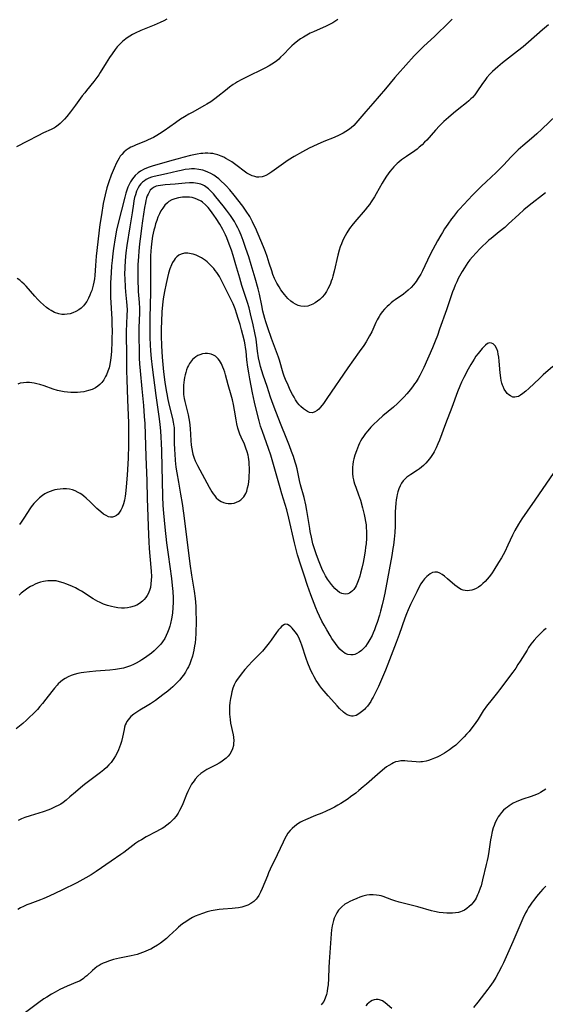
# Model space of a CAD drawing. Units: inches. Extents: x 2053324 to 2058718, y 258956 to 264425.
# Drawn here: x 2055985 to 2056102, y 259209 to 259428 of the extents above; entities that cross this region are included whole.
import ezdxf

# ---------------------------------------------------------------- set-up
doc = ezdxf.new("R2010")
doc.units = ezdxf.units.IN
doc.header["$MEASUREMENT"] = 0
doc.layers.add('c_11_T12S_R18E', color=146, linetype='Continuous')

msp = doc.modelspace()

# ---------------------------------------------------------------- linework, layer by layer
at = {"layer": 'c_11_T12S_R18E'}
for points in [[(2056017.93, 259427.86, 980), (2056017.2, 259427.46, 980), (2056016.43, 259427.09, 980), (2056015.07, 259426.51, 980), (2056012.12, 259425.28, 980), (2056010.83, 259424.7, 980), (2056010.23, 259424.39, 980), (2056009.64, 259424.07, 980), (2056009.08, 259423.71, 980), (2056008.75, 259423.47, 980), (2056008.03, 259422.86, 980), (2056007.36, 259422.2, 980), (2056006.87, 259421.65, 980), (2056006.41, 259421.07, 980), (2056005.74, 259420.16, 980), (2056005.15, 259419.28, 980), (2056004.43, 259418.15, 980), (2056003.1, 259415.95, 980), (2056002.75, 259415.42, 980), (2056002.12, 259414.54, 980), (2056001.66, 259413.95, 980), (2056000.01, 259411.96, 980), (2055999.63, 259411.48, 980), (2055999.09, 259410.76, 980), (2055997.61, 259408.73, 980), (2055996.47, 259407.25, 980), (2055995.63, 259406.22, 980), (2055995.12, 259405.63, 980), (2055994.6, 259405.07, 980), (2055994.17, 259404.65, 980), (2055993.71, 259404.26, 980), (2055993.16, 259403.85, 980), (2055992.9, 259403.68, 980), (2055992.19, 259403.3, 980), (2055990.48, 259402.52, 980), (2055989.24, 259401.92, 980), (2055986.93, 259400.71, 980), (2055984.46, 259399.46, 980)], [(2056055.91, 259427.76, 978), (2056055.51, 259427.48, 978), (2056054.81, 259427.04, 978), (2056054.08, 259426.64, 978), (2056053.31, 259426.26, 978), (2056050.53, 259425.05, 978), (2056049.77, 259424.69, 978), (2056049.01, 259424.29, 978), (2056048.26, 259423.86, 978), (2056047.64, 259423.46, 978), (2056047.04, 259423.04, 978), (2056046.19, 259422.36, 978), (2056045.68, 259421.9, 978), (2056045.23, 259421.46, 978), (2056043.83, 259419.98, 978), (2056043.21, 259419.36, 978), (2056042.78, 259418.97, 978), (2056042.33, 259418.59, 978), (2056041.58, 259418.05, 978), (2056041.21, 259417.81, 978), (2056040.69, 259417.49, 978), (2056039.69, 259416.93, 978), (2056038.35, 259416.26, 978), (2056036.77, 259415.52, 978), (2056035.32, 259414.81, 978), (2056034.46, 259414.36, 978), (2056033.62, 259413.89, 978), (2056033.13, 259413.6, 978), (2056032.64, 259413.28, 978), (2056031.82, 259412.71, 978), (2056030.91, 259412, 978), (2056029.26, 259410.64, 978), (2056028.55, 259410.09, 978), (2056027.7, 259409.48, 978), (2056026.79, 259408.9, 978), (2056026.29, 259408.61, 978), (2056023.51, 259407.11, 978), (2056022.79, 259406.69, 978), (2056021.8, 259406.09, 978), (2056020.96, 259405.56, 978), (2056019.82, 259404.8, 978), (2056017.27, 259403.01, 978), (2056016.26, 259402.35, 978), (2056015.67, 259401.99, 978), (2056014.9, 259401.55, 978), (2056013.78, 259400.98, 978), (2056013.12, 259400.69, 978), (2056011.09, 259399.88, 978), (2056010.48, 259399.61, 978), (2056009.88, 259399.33, 978), (2056009.31, 259399.01, 978), (2056008.86, 259398.7, 978), (2056008.33, 259398.24, 978), (2056007.85, 259397.73, 978), (2056007.54, 259397.33, 978), (2056007.26, 259396.92, 978), (2056006.97, 259396.42, 978), (2056006.7, 259395.9, 978), (2056006.17, 259394.73, 978), (2056005.54, 259393.17, 978), (2056004.99, 259391.68, 978), (2056004.56, 259390.29, 978), (2056004.18, 259388.78, 978), (2056003.77, 259386.82, 978), (2056003.33, 259384.28, 978), (2056003.01, 259382.15, 978), (2056002.17, 259375.11, 978), (2056002, 259373.08, 978), (2056001.89, 259370.83, 978), (2056001.81, 259370.06, 978), (2056001.68, 259369.32, 978), (2056001.52, 259368.65, 978), (2056001.18, 259367.5, 978), (2056001.01, 259367.02, 978), (2056000.76, 259366.41, 978), (2056000.49, 259365.81, 978), (2056000.07, 259365.06, 978), (2055999.58, 259364.35, 978), (2055999.37, 259364.1, 978), (2055998.87, 259363.59, 978), (2055998.35, 259363.18, 978), (2055997.66, 259362.79, 978), (2055996.98, 259362.5, 978), (2055996.39, 259362.33, 978), (2055995.72, 259362.2, 978), (2055995.14, 259362.15, 978), (2055994.56, 259362.16, 978), (2055993.86, 259362.26, 978), (2055992.93, 259362.58, 978), (2055992.15, 259363, 978), (2055991.64, 259363.34, 978), (2055991.14, 259363.72, 978), (2055990.43, 259364.33, 978), (2055989.83, 259364.9, 978), (2055989.24, 259365.5, 978), (2055988.56, 259366.24, 978), (2055986.6, 259368.44, 978), (2055986.15, 259368.92, 978), (2055985.68, 259369.37, 978), (2055985.18, 259369.77, 978), (2055984.64, 259370.15, 978)], [(2056081.35, 259427.81, 976), (2056080.65, 259427.14, 976), (2056077.52, 259424.07, 976), (2056075, 259421.75, 976), (2056074.26, 259421.04, 976), (2056073.58, 259420.36, 976), (2056072.92, 259419.67, 976), (2056069.2, 259415.51, 976), (2056068.61, 259414.83, 976), (2056066.55, 259412.33, 976), (2056063.68, 259409.09, 976), (2056062.13, 259407.28, 976), (2056060.39, 259405.21, 976), (2056059.94, 259404.7, 976), (2056059.47, 259404.21, 976), (2056058.92, 259403.7, 976), (2056058.27, 259403.2, 976), (2056057.71, 259402.83, 976), (2056057.14, 259402.49, 976), (2056056.25, 259402.03, 976), (2056055.09, 259401.52, 976), (2056052.8, 259400.61, 976), (2056051.33, 259399.97, 976), (2056049.56, 259399.12, 976), (2056048.08, 259398.36, 976), (2056046.19, 259397.28, 976), (2056044.9, 259396.48, 976), (2056043.83, 259395.76, 976), (2056041.25, 259393.91, 976), (2056040.58, 259393.47, 976), (2056039.91, 259393.1, 976), (2056039.51, 259392.93, 976), (2056039.1, 259392.8, 976), (2056038.39, 259392.69, 976), (2056037.92, 259392.72, 976), (2056037.45, 259392.82, 976), (2056036.86, 259393.02, 976), (2056036.26, 259393.28, 976), (2056035.68, 259393.61, 976), (2056035.1, 259394, 976), (2056033.51, 259395.22, 976), (2056032.92, 259395.66, 976), (2056032.32, 259396.09, 976), (2056031.82, 259396.42, 976), (2056031.05, 259396.87, 976), (2056030.54, 259397.15, 976), (2056030.01, 259397.39, 976), (2056029.23, 259397.67, 976), (2056028.68, 259397.81, 976), (2056028.11, 259397.92, 976), (2056027.57, 259397.98, 976), (2056027, 259398.01, 976), (2056026.43, 259398.01, 976), (2056025.92, 259397.98, 976), (2056025.42, 259397.93, 976), (2056024.66, 259397.81, 976), (2056023.89, 259397.66, 976), (2056023.18, 259397.5, 976), (2056021.43, 259397.07, 976), (2056020.38, 259396.79, 976), (2056019.03, 259396.4, 976), (2056017.25, 259395.87, 976), (2056014.86, 259395.19, 976), (2056013.71, 259394.81, 976), (2056012.85, 259394.46, 976), (2056012.05, 259394.03, 976), (2056011.5, 259393.66, 976), (2056010.85, 259393.08, 976), (2056010.23, 259392.33, 976), (2056009.81, 259391.67, 976), (2056009.49, 259391.05, 976), (2056009.24, 259390.44, 976), (2056008.99, 259389.78, 976), (2056008.77, 259389.1, 976), (2056008.53, 259388.25, 976), (2056007.81, 259385.32, 976), (2056007.14, 259382.76, 976), (2056006.73, 259380.9, 976), (2056006.41, 259379.2, 976), (2056006.04, 259376.83, 976), (2056005.89, 259375.71, 976), (2056005.71, 259374.16, 976), (2056005.6, 259372.99, 976), (2056005.48, 259371.4, 976), (2056005.38, 259369.2, 976), (2056005.35, 259367.34, 976), (2056005.38, 259366.03, 976), (2056005.63, 259361.11, 976), (2056005.67, 259360.06, 976), (2056005.7, 259358.4, 976), (2056005.69, 259356.89, 976), (2056005.67, 259356.01, 976), (2056005.59, 259354.03, 976), (2056005.52, 259353.09, 976), (2056005.39, 259351.96, 976), (2056005.22, 259351, 976), (2056005.04, 259350.25, 976), (2056004.81, 259349.52, 976), (2056004.5, 259348.76, 976), (2056004.29, 259348.34, 976), (2056003.85, 259347.61, 976), (2056003.44, 259347.05, 976), (2056002.96, 259346.55, 976), (2056002.54, 259346.19, 976), (2056002.06, 259345.87, 976), (2056001.26, 259345.48, 976), (2056000.49, 259345.22, 976), (2055999.97, 259345.09, 976), (2055999.44, 259344.98, 976), (2055998.72, 259344.88, 976), (2055998, 259344.8, 976), (2055997.25, 259344.77, 976), (2055996.51, 259344.79, 976), (2055995.77, 259344.84, 976), (2055995.03, 259344.94, 976), (2055994.29, 259345.08, 976), (2055993.56, 259345.26, 976), (2055992.6, 259345.55, 976), (2055990.6, 259346.27, 976), (2055989.63, 259346.58, 976), (2055989, 259346.75, 976), (2055988.37, 259346.89, 976), (2055987.87, 259346.97, 976), (2055987.36, 259347.03, 976), (2055986.72, 259347.04, 976), (2055985.99, 259346.98, 976), (2055985.31, 259346.84, 976), (2055984.74, 259346.64, 976)], [(2056102.76, 259426.6, 974), (2056101.44, 259425.49, 974), (2056098.34, 259422.73, 974), (2056097.12, 259421.68, 974), (2056095.89, 259420.69, 974), (2056092.56, 259418.12, 974), (2056091.5, 259417.25, 974), (2056090.88, 259416.71, 974), (2056090.29, 259416.16, 974), (2056089.73, 259415.59, 974), (2056089.08, 259414.85, 974), (2056088.59, 259414.21, 974), (2056088.12, 259413.55, 974), (2056086.87, 259411.68, 974), (2056086.38, 259411.03, 974), (2056085.84, 259410.42, 974), (2056085.51, 259410.08, 974), (2056085.03, 259409.66, 974), (2056084.54, 259409.25, 974), (2056082.81, 259407.89, 974), (2056081.65, 259406.94, 974), (2056080.51, 259405.95, 974), (2056079.51, 259405.04, 974), (2056078.54, 259404.11, 974), (2056077.63, 259403.15, 974), (2056075.69, 259400.95, 974), (2056075.23, 259400.45, 974), (2056074.69, 259399.92, 974), (2056074.04, 259399.34, 974), (2056073.54, 259398.94, 974), (2056073.03, 259398.57, 974), (2056071.2, 259397.32, 974), (2056070.12, 259396.54, 974), (2056069.49, 259396.04, 974), (2056069.11, 259395.7, 974), (2056068.73, 259395.35, 974), (2056068.36, 259394.97, 974), (2056068.01, 259394.58, 974), (2056067.51, 259393.96, 974), (2056067.11, 259393.43, 974), (2056066.73, 259392.89, 974), (2056066.23, 259392.12, 974), (2056065.76, 259391.33, 974), (2056064.47, 259389.01, 974), (2056064.06, 259388.32, 974), (2056063.33, 259387.17, 974), (2056062.93, 259386.61, 974), (2056062.52, 259386.06, 974), (2056062.01, 259385.41, 974), (2056061.58, 259384.89, 974), (2056060.13, 259383.26, 974), (2056059.3, 259382.28, 974), (2056058.55, 259381.28, 974), (2056057.92, 259380.3, 974), (2056057.55, 259379.65, 974), (2056057.05, 259378.65, 974), (2056056.71, 259377.87, 974), (2056056.45, 259377.17, 974), (2056056.22, 259376.46, 974), (2056055.9, 259375.31, 974), (2056055.12, 259371.82, 974), (2056054.83, 259370.69, 974), (2056054.65, 259370.09, 974), (2056054.47, 259369.54, 974), (2056054.26, 259369.01, 974), (2056054.01, 259368.41, 974), (2056053.73, 259367.83, 974), (2056053.39, 259367.23, 974), (2056052.93, 259366.57, 974), (2056052.44, 259366, 974), (2056051.91, 259365.48, 974), (2056051.43, 259365.09, 974), (2056050.92, 259364.74, 974), (2056050.39, 259364.45, 974), (2056050.01, 259364.28, 974), (2056049.22, 259364.03, 974), (2056048.41, 259363.93, 974), (2056047.66, 259363.99, 974), (2056047.07, 259364.16, 974), (2056046.52, 259364.42, 974), (2056045.99, 259364.74, 974), (2056045.48, 259365.11, 974), (2056044.81, 259365.7, 974), (2056044.41, 259366.14, 974), (2056044.03, 259366.6, 974), (2056043.74, 259366.99, 974), (2056043.28, 259367.64, 974), (2056042.84, 259368.31, 974), (2056042.35, 259369.14, 974), (2056041.85, 259370.15, 974), (2056041.49, 259371.07, 974), (2056041.22, 259371.88, 974), (2056040.68, 259373.6, 974), (2056040.21, 259375.01, 974), (2056039.84, 259376.05, 974), (2056039.4, 259377.19, 974), (2056037.59, 259381.42, 974), (2056037.27, 259382.11, 974), (2056036.94, 259382.77, 974), (2056036.32, 259383.91, 974), (2056035.57, 259385.1, 974), (2056034.77, 259386.25, 974), (2056032.89, 259388.72, 974), (2056031.94, 259389.88, 974), (2056031.12, 259390.78, 974), (2056030.72, 259391.17, 974), (2056030, 259391.83, 974), (2056029.44, 259392.31, 974), (2056028.91, 259392.72, 974), (2056028.37, 259393.11, 974), (2056027.7, 259393.5, 974), (2056027.01, 259393.84, 974), (2056026.52, 259394.04, 974), (2056025.89, 259394.23, 974), (2056024.99, 259394.41, 974), (2056024.06, 259394.51, 974), (2056023.41, 259394.51, 974), (2056022.85, 259394.48, 974), (2056021.95, 259394.37, 974), (2056021.05, 259394.21, 974), (2056020.37, 259394.06, 974), (2056017.85, 259393.45, 974), (2056016.08, 259393.08, 974), (2056015.08, 259392.85, 974), (2056014.51, 259392.68, 974), (2056013.89, 259392.44, 974), (2056013.31, 259392.15, 974), (2056012.92, 259391.91, 974), (2056012.49, 259391.58, 974), (2056012.09, 259391.2, 974), (2056011.79, 259390.82, 974), (2056011.5, 259390.35, 974), (2056011.16, 259389.61, 974), (2056010.9, 259388.8, 974), (2056010.74, 259388.19, 974), (2056010.59, 259387.42, 974), (2056010.48, 259386.76, 974), (2056010.18, 259384.76, 974), (2056009.66, 259381.62, 974), (2056009.02, 259377.51, 974), (2056008.79, 259375.87, 974), (2056008.61, 259374.14, 974), (2056008.53, 259372.61, 974), (2056008.51, 259371.02, 974), (2056008.53, 259370.14, 974), (2056008.62, 259368.26, 974), (2056008.71, 259367.21, 974), (2056008.95, 259364.95, 974), (2056009.01, 259364.14, 974), (2056009.04, 259363.22, 974), (2056009.02, 259361.94, 974), (2056008.86, 259358.34, 974), (2056008.85, 259357.2, 974), (2056008.91, 259353.67, 974), (2056008.95, 259349.63, 974), (2056008.98, 259347.69, 974), (2056009.12, 259343.16, 974), (2056009.34, 259338.08, 974), (2056009.38, 259336.63, 974), (2056009.4, 259334.63, 974), (2056009.38, 259333.12, 974), (2056009.28, 259330.22, 974), (2056009.07, 259326.42, 974), (2056008.87, 259323.8, 974), (2056008.71, 259322.29, 974), (2056008.62, 259321.7, 974), (2056008.47, 259320.85, 974), (2056008.26, 259320.04, 974), (2056007.96, 259319.18, 974), (2056007.7, 259318.65, 974), (2056007.39, 259318.17, 974), (2056007.05, 259317.76, 974), (2056006.67, 259317.42, 974), (2056006.26, 259317.18, 974), (2056005.81, 259317.04, 974), (2056005.37, 259317.04, 974), (2056004.92, 259317.14, 974), (2056004.37, 259317.4, 974), (2056003.8, 259317.76, 974), (2056003.21, 259318.22, 974), (2056002.34, 259318.99, 974), (2056000.87, 259320.44, 974), (2055999.94, 259321.32, 974), (2055999.41, 259321.77, 974), (2055999.01, 259322.08, 974), (2055998.62, 259322.34, 974), (2055998.21, 259322.58, 974), (2055997.49, 259322.91, 974), (2055996.89, 259323.12, 974), (2055996.27, 259323.27, 974), (2055995.59, 259323.35, 974), (2055994.85, 259323.37, 974), (2055994.17, 259323.32, 974), (2055993.49, 259323.22, 974), (2055993.01, 259323.12, 974), (2055992.54, 259322.99, 974), (2055991.96, 259322.79, 974), (2055991.38, 259322.55, 974), (2055990.78, 259322.24, 974), (2055990.23, 259321.87, 974), (2055989.57, 259321.35, 974), (2055988.95, 259320.77, 974), (2055988.32, 259320.08, 974), (2055987.73, 259319.35, 974), (2055987.45, 259318.95, 974), (2055986.9, 259318.13, 974), (2055986.1, 259316.86, 974), (2055985.48, 259315.93, 974), (2055985.14, 259315.44, 974)], [(2056104.47, 259406.39, 972), (2056101.32, 259403.4, 972), (2056100.19, 259402.36, 972), (2056099.01, 259401.32, 972), (2056097.07, 259399.67, 972), (2056096.01, 259398.74, 972), (2056094.91, 259397.68, 972), (2056094.37, 259397.12, 972), (2056092.81, 259395.44, 972), (2056091.82, 259394.4, 972), (2056091.14, 259393.74, 972), (2056088.9, 259391.66, 972), (2056087.88, 259390.67, 972), (2056085.89, 259388.67, 972), (2056083.93, 259386.64, 972), (2056082.98, 259385.6, 972), (2056082.55, 259385.1, 972), (2056081.64, 259383.96, 972), (2056081.22, 259383.4, 972), (2056080.4, 259382.25, 972), (2056079.68, 259381.17, 972), (2056079.19, 259380.41, 972), (2056078.8, 259379.77, 972), (2056078.07, 259378.53, 972), (2056077.02, 259376.59, 972), (2056076.4, 259375.36, 972), (2056074.73, 259371.83, 972), (2056074.37, 259371.14, 972), (2056073.82, 259370.19, 972), (2056073.32, 259369.47, 972), (2056072.77, 259368.78, 972), (2056072.2, 259368.15, 972), (2056071.59, 259367.56, 972), (2056071.06, 259367.12, 972), (2056070.51, 259366.7, 972), (2056068.66, 259365.43, 972), (2056068.21, 259365.08, 972), (2056067.77, 259364.72, 972), (2056067.31, 259364.32, 972), (2056066.88, 259363.9, 972), (2056066.31, 259363.31, 972), (2056065.81, 259362.71, 972), (2056065.44, 259362.21, 972), (2056065.09, 259361.68, 972), (2056064.68, 259360.97, 972), (2056064.39, 259360.38, 972), (2056063.45, 259358.31, 972), (2056062.98, 259357.4, 972), (2056062.61, 259356.74, 972), (2056062.22, 259356.09, 972), (2056061.67, 259355.23, 972), (2056060.69, 259353.81, 972), (2056058.18, 259350.31, 972), (2056053.48, 259343.44, 972), (2056052.7, 259342.33, 972), (2056052.08, 259341.54, 972), (2056051.7, 259341.12, 972), (2056051.31, 259340.77, 972), (2056050.84, 259340.46, 972), (2056050.26, 259340.29, 972), (2056049.65, 259340.37, 972), (2056049.15, 259340.58, 972), (2056048.73, 259340.83, 972), (2056048.31, 259341.13, 972), (2056047.7, 259341.67, 972), (2056047.32, 259342.08, 972), (2056046.97, 259342.53, 972), (2056046.53, 259343.15, 972), (2056046.18, 259343.73, 972), (2056045.84, 259344.34, 972), (2056045.34, 259345.33, 972), (2056044.85, 259346.39, 972), (2056044.28, 259347.7, 972), (2056044.01, 259348.42, 972), (2056043.79, 259349.08, 972), (2056042.93, 259351.98, 972), (2056042.71, 259352.65, 972), (2056042.3, 259353.81, 972), (2056041.19, 259356.79, 972), (2056040.34, 259359.21, 972), (2056039.91, 259360.54, 972), (2056039.69, 259361.24, 972), (2056039.47, 259362.09, 972), (2056039.28, 259362.86, 972), (2056039.01, 259364.17, 972), (2056038.51, 259366.66, 972), (2056038.21, 259367.85, 972), (2056037.51, 259370.24, 972), (2056036.68, 259373.17, 972), (2056036.13, 259374.94, 972), (2056035.48, 259376.86, 972), (2056034.85, 259378.6, 972), (2056034.4, 259379.77, 972), (2056033.96, 259380.82, 972), (2056033.67, 259381.45, 972), (2056033.35, 259382.07, 972), (2056032.91, 259382.83, 972), (2056032.64, 259383.26, 972), (2056032.04, 259384.13, 972), (2056031.18, 259385.32, 972), (2056030.45, 259386.29, 972), (2056028.79, 259388.35, 972), (2056028.28, 259388.96, 972), (2056027.7, 259389.6, 972), (2056027.15, 259390.12, 972), (2056026.55, 259390.57, 972), (2056026.25, 259390.76, 972), (2056025.95, 259390.91, 972), (2056025.49, 259391.1, 972), (2056024.69, 259391.31, 972), (2056023.85, 259391.42, 972), (2056023.34, 259391.44, 972), (2056022.92, 259391.43, 972), (2056022, 259391.37, 972), (2056019.76, 259391.15, 972), (2056017.51, 259390.97, 972), (2056016.45, 259390.87, 972), (2056015.96, 259390.79, 972), (2056015.55, 259390.69, 972), (2056015.05, 259390.48, 972), (2056014.6, 259390.19, 972), (2056014.21, 259389.77, 972), (2056013.94, 259389.38, 972), (2056013.72, 259388.94, 972), (2056013.55, 259388.52, 972), (2056013.4, 259388.07, 972), (2056013.26, 259387.53, 972), (2056013.14, 259386.97, 972), (2056012.96, 259385.93, 972), (2056012.49, 259382.98, 972), (2056012.27, 259381.38, 972), (2056012.11, 259380.08, 972), (2056011.85, 259377.9, 972), (2056011.68, 259376.21, 972), (2056011.59, 259375.07, 972), (2056011.48, 259373.17, 972), (2056011.45, 259371.48, 972), (2056011.46, 259369.21, 972), (2056011.5, 259368.23, 972), (2056011.55, 259367.26, 972), (2056011.74, 259364.78, 972), (2056011.79, 259363.5, 972), (2056011.79, 259362.54, 972), (2056011.7, 259359.16, 972), (2056011.68, 259357.15, 972), (2056011.72, 259354.04, 972), (2056011.77, 259352.42, 972), (2056011.84, 259351.14, 972), (2056011.96, 259349.65, 972), (2056012.35, 259345.64, 972), (2056012.69, 259341.88, 972), (2056012.89, 259339.45, 972), (2056012.99, 259337.87, 972), (2056013.09, 259335.45, 972), (2056013.21, 259330.55, 972), (2056013.45, 259325.16, 972), (2056013.52, 259321.2, 972), (2056013.82, 259313.11, 972), (2056013.9, 259311.55, 972), (2056014, 259310.08, 972), (2056014.37, 259305.88, 972), (2056014.43, 259305.02, 972), (2056014.46, 259303.9, 972), (2056014.44, 259303.04, 972), (2056014.37, 259302.21, 972), (2056014.23, 259301.4, 972), (2056014.11, 259300.95, 972), (2056013.79, 259300.14, 972), (2056013.52, 259299.63, 972), (2056013.19, 259299.16, 972), (2056012.86, 259298.77, 972), (2056012.49, 259298.4, 972), (2056011.82, 259297.87, 972), (2056011.2, 259297.51, 972), (2056010.6, 259297.26, 972), (2056009.84, 259297.03, 972), (2056009.18, 259296.91, 972), (2056008.5, 259296.84, 972), (2056007.8, 259296.84, 972), (2056006.98, 259296.91, 972), (2056006.29, 259297.01, 972), (2056005.6, 259297.16, 972), (2056004.68, 259297.42, 972), (2056003.79, 259297.75, 972), (2056002.91, 259298.14, 972), (2056002.56, 259298.32, 972), (2056001.51, 259298.92, 972), (2055998.94, 259300.58, 972), (2055998.34, 259300.92, 972), (2055997.61, 259301.31, 972), (2055996.88, 259301.66, 972), (2055995.67, 259302.18, 972), (2055994.83, 259302.49, 972), (2055994.05, 259302.71, 972), (2055993.27, 259302.87, 972), (2055992.61, 259302.93, 972), (2055992.01, 259302.94, 972), (2055991.41, 259302.9, 972), (2055990.93, 259302.83, 972), (2055990.45, 259302.74, 972), (2055989.78, 259302.57, 972), (2055989.13, 259302.35, 972), (2055988.58, 259302.13, 972), (2055988.06, 259301.89, 972), (2055987.56, 259301.62, 972), (2055987.18, 259301.39, 972), (2055986.7, 259301.07, 972), (2055986.09, 259300.63, 972), (2055985.52, 259300.15, 972), (2055985.04, 259299.73, 972)], [(2056102.11, 259389.18, 970), (2056098.51, 259386.42, 970), (2056097.27, 259385.41, 970), (2056096.15, 259384.41, 970), (2056093.9, 259382.29, 970), (2056093.06, 259381.53, 970), (2056091.83, 259380.5, 970), (2056090.01, 259379.06, 970), (2056089.54, 259378.66, 970), (2056088.83, 259378.04, 970), (2056088.14, 259377.39, 970), (2056087.51, 259376.76, 970), (2056086.68, 259375.89, 970), (2056085.88, 259374.98, 970), (2056085.31, 259374.28, 970), (2056084.87, 259373.7, 970), (2056084.45, 259373.11, 970), (2056084.07, 259372.55, 970), (2056083.56, 259371.74, 970), (2056083.26, 259371.21, 970), (2056082.69, 259370.12, 970), (2056082.36, 259369.41, 970), (2056082.05, 259368.7, 970), (2056081.72, 259367.89, 970), (2056081.44, 259367.15, 970), (2056080.09, 259363.21, 970), (2056078.57, 259358.87, 970), (2056078.06, 259357.48, 970), (2056077.58, 259356.22, 970), (2056076.96, 259354.73, 970), (2056075.07, 259350.39, 970), (2056074.42, 259349.05, 970), (2056074.17, 259348.58, 970), (2056073.77, 259347.88, 970), (2056073.33, 259347.19, 970), (2056073.01, 259346.72, 970), (2056072.69, 259346.25, 970), (2056072.08, 259345.46, 970), (2056071.29, 259344.52, 970), (2056070.7, 259343.86, 970), (2056070.15, 259343.28, 970), (2056069.21, 259342.36, 970), (2056068.27, 259341.51, 970), (2056065.95, 259339.57, 970), (2056064.9, 259338.67, 970), (2056063.81, 259337.63, 970), (2056063.28, 259337.09, 970), (2056062.56, 259336.28, 970), (2056062.06, 259335.65, 970), (2056061.6, 259335, 970), (2056061.29, 259334.51, 970), (2056061, 259334, 970), (2056060.75, 259333.51, 970), (2056060.52, 259333.01, 970), (2056060.28, 259332.42, 970), (2056060.05, 259331.82, 970), (2056059.73, 259330.85, 970), (2056059.51, 259330.07, 970), (2056059.37, 259329.44, 970), (2056059.25, 259328.81, 970), (2056059.18, 259328.18, 970), (2056059.16, 259327.57, 970), (2056059.19, 259326.75, 970), (2056059.29, 259325.93, 970), (2056059.4, 259325.36, 970), (2056059.5, 259324.98, 970), (2056059.66, 259324.46, 970), (2056059.92, 259323.75, 970), (2056060.55, 259322.05, 970), (2056060.95, 259320.84, 970), (2056061.44, 259319.12, 970), (2056061.79, 259317.66, 970), (2056061.94, 259316.94, 970), (2056062.09, 259316.09, 970), (2056062.19, 259315.37, 970), (2056062.26, 259314.67, 970), (2056062.3, 259313.97, 970), (2056062.32, 259313.26, 970), (2056062.29, 259312.38, 970), (2056062.19, 259311.13, 970), (2056062.1, 259310.4, 970), (2056061.97, 259309.48, 970), (2056061.69, 259307.77, 970), (2056061.54, 259306.95, 970), (2056061.28, 259305.74, 970), (2056060.99, 259304.6, 970), (2056060.82, 259303.96, 970), (2056060.46, 259302.88, 970), (2056060.17, 259302.17, 970), (2056059.98, 259301.77, 970), (2056059.77, 259301.4, 970), (2056059.48, 259300.99, 970), (2056059.18, 259300.66, 970), (2056058.85, 259300.39, 970), (2056058.5, 259300.18, 970), (2056058.12, 259300.04, 970), (2056057.54, 259299.96, 970), (2056057.18, 259299.98, 970), (2056056.82, 259300.07, 970), (2056056.31, 259300.32, 970), (2056055.82, 259300.67, 970), (2056055.27, 259301.2, 970), (2056054.89, 259301.63, 970), (2056054.52, 259302.08, 970), (2056054.08, 259302.66, 970), (2056053.66, 259303.28, 970), (2056053.19, 259304.05, 970), (2056052.8, 259304.77, 970), (2056052.55, 259305.27, 970), (2056052.05, 259306.38, 970), (2056051.6, 259307.5, 970), (2056051.08, 259308.91, 970), (2056050.58, 259310.45, 970), (2056050.38, 259311.16, 970), (2056050.04, 259312.58, 970), (2056049.79, 259313.84, 970), (2056049.67, 259314.55, 970), (2056049.05, 259318.53, 970), (2056048.8, 259319.81, 970), (2056048.41, 259321.46, 970), (2056047.65, 259324.29, 970), (2056047.43, 259325.21, 970), (2056046.86, 259327.83, 970), (2056046.65, 259328.62, 970), (2056046.44, 259329.32, 970), (2056046.03, 259330.59, 970), (2056045.64, 259331.7, 970), (2056045.19, 259332.92, 970), (2056044.61, 259334.4, 970), (2056043.16, 259337.92, 970), (2056041.76, 259341.55, 970), (2056041.25, 259342.93, 970), (2056040.97, 259343.73, 970), (2056040.18, 259346.11, 970), (2056039.32, 259348.62, 970), (2056038.99, 259349.62, 970), (2056038.72, 259350.59, 970), (2056038.55, 259351.28, 970), (2056038.31, 259352.49, 970), (2056038.08, 259353.96, 970), (2056037.73, 259356.64, 970), (2056037.5, 259358.1, 970), (2056037.11, 259359.85, 970), (2056036.53, 259362.29, 970), (2056036.19, 259363.62, 970), (2056035.85, 259364.78, 970), (2056034.99, 259367.28, 970), (2056034.57, 259368.62, 970), (2056034.1, 259370.22, 970), (2056033.27, 259373.2, 970), (2056032.65, 259375.25, 970), (2056032.26, 259376.44, 970), (2056031.79, 259377.77, 970), (2056031.23, 259379.2, 970), (2056030.93, 259379.87, 970), (2056030.36, 259381.02, 970), (2056029.66, 259382.26, 970), (2056028.88, 259383.5, 970), (2056028.36, 259384.24, 970), (2056027.62, 259385.26, 970), (2056027.07, 259385.93, 970), (2056026.49, 259386.55, 970), (2056025.86, 259387.1, 970), (2056025.51, 259387.34, 970), (2056024.75, 259387.75, 970), (2056024.16, 259387.98, 970), (2056023.54, 259388.15, 970), (2056022.96, 259388.24, 970), (2056022.17, 259388.28, 970), (2056021.38, 259388.25, 970), (2056020.5, 259388.12, 970), (2056019.66, 259387.9, 970), (2056018.99, 259387.62, 970), (2056018.36, 259387.25, 970), (2056018.01, 259386.99, 970), (2056017.46, 259386.45, 970), (2056016.98, 259385.83, 970), (2056016.58, 259385.17, 970), (2056016.24, 259384.5, 970), (2056015.93, 259383.79, 970), (2056015.65, 259383.05, 970), (2056015.4, 259382.3, 970), (2056015.19, 259381.57, 970), (2056015.02, 259380.92, 970), (2056014.74, 259379.59, 970), (2056014.56, 259378.48, 970), (2056014.4, 259377.13, 970), (2056014.34, 259376.26, 970), (2056014.29, 259375.17, 970), (2056014.27, 259373.33, 970), (2056014.29, 259370.23, 970), (2056014.28, 259368.75, 970), (2056014.25, 259367.12, 970), (2056014.12, 259361.43, 970), (2056014.09, 259359.32, 970), (2056014.09, 259358.17, 970), (2056014.11, 259357, 970), (2056014.17, 259355.42, 970), (2056014.24, 259354.06, 970), (2056014.38, 259352.34, 970), (2056014.6, 259350.45, 970), (2056015.43, 259344.15, 970), (2056016.17, 259338.94, 970), (2056016.33, 259337.69, 970), (2056016.48, 259336.29, 970), (2056016.59, 259334.86, 970), (2056016.66, 259333.49, 970), (2056016.7, 259331.84, 970), (2056016.75, 259328.17, 970), (2056016.86, 259325.16, 970), (2056016.94, 259321.65, 970), (2056017.03, 259319.64, 970), (2056017.14, 259317.93, 970), (2056017.43, 259314.81, 970), (2056017.82, 259311.39, 970), (2056018.16, 259308.76, 970), (2056018.91, 259303.41, 970), (2056019.1, 259301.83, 970), (2056019.23, 259300.55, 970), (2056019.31, 259299.13, 970), (2056019.31, 259298.1, 970), (2056019.26, 259297, 970), (2056019.13, 259295.69, 970), (2056018.92, 259294.42, 970), (2056018.71, 259293.44, 970), (2056018.53, 259292.8, 970), (2056018.34, 259292.18, 970), (2056018.06, 259291.41, 970), (2056017.76, 259290.74, 970), (2056017.42, 259290.09, 970), (2056016.93, 259289.34, 970), (2056016.54, 259288.83, 970), (2056016.11, 259288.35, 970), (2056015.65, 259287.89, 970), (2056015.07, 259287.36, 970), (2056014.46, 259286.85, 970), (2056013.44, 259286.07, 970), (2056012.9, 259285.68, 970), (2056012.34, 259285.31, 970), (2056011.86, 259285.01, 970), (2056010.93, 259284.5, 970), (2056010.49, 259284.28, 970), (2056009.83, 259284, 970), (2056009.17, 259283.76, 970), (2056008.28, 259283.5, 970), (2056007.4, 259283.31, 970), (2056006.51, 259283.17, 970), (2056005.21, 259283.02, 970), (2056002.08, 259282.78, 970), (2056000.66, 259282.66, 970), (2055999.44, 259282.51, 970), (2055998.85, 259282.42, 970), (2055998.07, 259282.26, 970), (2055997.3, 259282.06, 970), (2055996.62, 259281.84, 970), (2055995.93, 259281.53, 970), (2055995.26, 259281.17, 970), (2055994.72, 259280.8, 970), (2055994.23, 259280.41, 970), (2055993.76, 259279.98, 970), (2055993.48, 259279.69, 970), (2055992.88, 259279, 970), (2055992.31, 259278.27, 970), (2055991.01, 259276.56, 970), (2055990.24, 259275.61, 970), (2055989.66, 259274.93, 970), (2055989.11, 259274.32, 970), (2055988.22, 259273.38, 970), (2055987.3, 259272.49, 970), (2055986.68, 259271.92, 970), (2055985.86, 259271.2, 970), (2055984.41, 259269.98, 970)], [(2056103.75, 259350.58, 968), (2056101.6, 259348.7, 968), (2056100.75, 259347.91, 968), (2056098.38, 259345.69, 968), (2056097.73, 259345.11, 968), (2056097.09, 259344.59, 968), (2056096.57, 259344.22, 968), (2056096.07, 259343.94, 968), (2056095.68, 259343.8, 968), (2056095.28, 259343.73, 968), (2056094.83, 259343.78, 968), (2056094.29, 259344.02, 968), (2056093.94, 259344.28, 968), (2056093.61, 259344.6, 968), (2056093.26, 259345.04, 968), (2056092.95, 259345.54, 968), (2056092.68, 259346.12, 968), (2056092.57, 259346.4, 968), (2056092.43, 259346.85, 968), (2056092.28, 259347.46, 968), (2056092.16, 259348.09, 968), (2056092.02, 259349.2, 968), (2056091.8, 259351.74, 968), (2056091.7, 259352.64, 968), (2056091.6, 259353.29, 968), (2056091.48, 259353.89, 968), (2056091.26, 259354.54, 968), (2056090.88, 259355.19, 968), (2056090.46, 259355.6, 968), (2056090.07, 259355.8, 968), (2056089.66, 259355.84, 968), (2056089.2, 259355.68, 968), (2056088.75, 259355.34, 968), (2056088.39, 259354.99, 968), (2056087.99, 259354.55, 968), (2056087.11, 259353.48, 968), (2056086.65, 259352.86, 968), (2056086.22, 259352.23, 968), (2056085.51, 259351.05, 968), (2056084.93, 259350, 968), (2056083.91, 259348.1, 968), (2056083.42, 259347.09, 968), (2056083.03, 259346.21, 968), (2056082.51, 259344.91, 968), (2056081.25, 259341.47, 968), (2056079.85, 259337.82, 968), (2056078.5, 259334.16, 968), (2056078.17, 259333.35, 968), (2056077.78, 259332.47, 968), (2056077.36, 259331.63, 968), (2056077.15, 259331.26, 968), (2056076.53, 259330.31, 968), (2056075.96, 259329.58, 968), (2056075.5, 259329.07, 968), (2056075.01, 259328.59, 968), (2056074.53, 259328.18, 968), (2056074.05, 259327.81, 968), (2056073.62, 259327.52, 968), (2056072.16, 259326.59, 968), (2056071.71, 259326.28, 968), (2056071.3, 259325.96, 968), (2056070.92, 259325.62, 968), (2056070.49, 259325.15, 968), (2056070.12, 259324.65, 968), (2056069.77, 259324.02, 968), (2056069.5, 259323.37, 968), (2056069.27, 259322.68, 968), (2056069.12, 259322.08, 968), (2056069.03, 259321.66, 968), (2056068.9, 259320.91, 968), (2056068.81, 259320.15, 968), (2056068.73, 259319.2, 968), (2056068.69, 259318.25, 968), (2056068.64, 259315.1, 968), (2056068.58, 259313.63, 968), (2056068.46, 259312.18, 968), (2056068.29, 259310.82, 968), (2056068.18, 259310.07, 968), (2056067.93, 259308.54, 968), (2056066.36, 259300.18, 968), (2056066.1, 259298.86, 968), (2056065.81, 259297.59, 968), (2056065.43, 259296.17, 968), (2056065.18, 259295.29, 968), (2056064.67, 259293.66, 968), (2056064.41, 259292.9, 968), (2056064.07, 259292, 968), (2056063.81, 259291.37, 968), (2056063.53, 259290.77, 968), (2056063.05, 259289.82, 968), (2056062.62, 259289.11, 968), (2056062.45, 259288.86, 968), (2056062.06, 259288.33, 968), (2056061.63, 259287.83, 968), (2056061.17, 259287.4, 968), (2056060.68, 259287.02, 968), (2056060.18, 259286.73, 968), (2056059.7, 259286.53, 968), (2056059.3, 259286.44, 968), (2056058.81, 259286.42, 968), (2056058.18, 259286.52, 968), (2056057.57, 259286.76, 968), (2056057.17, 259287, 968), (2056056.93, 259287.18, 968), (2056056.34, 259287.74, 968), (2056055.78, 259288.41, 968), (2056055.37, 259288.97, 968), (2056054.6, 259290.11, 968), (2056054.19, 259290.77, 968), (2056053.45, 259292.02, 968), (2056052.87, 259293.05, 968), (2056052.4, 259293.92, 968), (2056051.82, 259295.08, 968), (2056051.41, 259295.99, 968), (2056051.02, 259296.92, 968), (2056050.64, 259297.86, 968), (2056049.93, 259299.77, 968), (2056049.18, 259301.85, 968), (2056048.4, 259304.13, 968), (2056047.66, 259306.38, 968), (2056046.96, 259308.67, 968), (2056046.55, 259310.19, 968), (2056046.26, 259311.38, 968), (2056045.05, 259316.85, 968), (2056044.6, 259318.69, 968), (2056044.24, 259319.9, 968), (2056043.5, 259322.22, 968), (2056043.09, 259323.57, 968), (2056041, 259330.89, 968), (2056040.53, 259332.31, 968), (2056039.14, 259336.1, 968), (2056038.74, 259337.33, 968), (2056038.4, 259338.53, 968), (2056037.69, 259341.37, 968), (2056037.38, 259342.68, 968), (2056036.94, 259344.71, 968), (2056036.34, 259347.83, 968), (2056036.1, 259349.19, 968), (2056035.91, 259350.45, 968), (2056035.72, 259352.05, 968), (2056035.53, 259353.98, 968), (2056035.42, 259354.83, 968), (2056035.33, 259355.4, 968), (2056035.17, 259356.25, 968), (2056034.83, 259357.62, 968), (2056034.52, 259358.77, 968), (2056034.18, 259359.95, 968), (2056033.79, 259361.22, 968), (2056033.46, 259362.25, 968), (2056033.08, 259363.37, 968), (2056032.61, 259364.53, 968), (2056032, 259365.83, 968), (2056030.67, 259368.55, 968), (2056030.14, 259369.58, 968), (2056029.59, 259370.57, 968), (2056029.02, 259371.46, 968), (2056028.68, 259371.93, 968), (2056028.32, 259372.37, 968), (2056027.91, 259372.83, 968), (2056027.48, 259373.26, 968), (2056026.86, 259373.83, 968), (2056026.46, 259374.16, 968), (2056026.05, 259374.46, 968), (2056025.6, 259374.75, 968), (2056025.13, 259375, 968), (2056024.45, 259375.32, 968), (2056023.76, 259375.56, 968), (2056023.28, 259375.67, 968), (2056022.53, 259375.78, 968), (2056021.82, 259375.77, 968), (2056021.05, 259375.58, 968), (2056020.59, 259375.35, 968), (2056020.09, 259374.95, 968), (2056019.78, 259374.62, 968), (2056019.5, 259374.24, 968), (2056019.18, 259373.72, 968), (2056018.9, 259373.16, 968), (2056018.58, 259372.3, 968), (2056018.28, 259371.32, 968), (2056018.05, 259370.39, 968), (2056017.72, 259369.01, 968), (2056017.36, 259367.29, 968), (2056017.09, 259365.61, 968), (2056016.93, 259364.27, 968), (2056016.8, 259362.77, 968), (2056016.68, 259360.57, 968), (2056016.64, 259359, 968), (2056016.63, 259357.39, 968), (2056016.71, 259355.19, 968), (2056016.89, 259352.64, 968), (2056017.19, 259349.38, 968), (2056017.46, 259347.11, 968), (2056017.73, 259345.26, 968), (2056017.86, 259344.47, 968), (2056018.11, 259343.21, 968), (2056018.4, 259341.88, 968), (2056019.12, 259339.04, 968), (2056019.32, 259338.17, 968), (2056019.47, 259337.31, 968), (2056019.51, 259336.98, 968), (2056019.55, 259336.33, 968), (2056019.56, 259333.6, 968), (2056019.61, 259332.03, 968), (2056019.66, 259331.16, 968), (2056019.78, 259329.64, 968), (2056019.93, 259328.21, 968), (2056020.13, 259326.94, 968), (2056020.51, 259324.87, 968), (2056020.97, 259322.15, 968), (2056021.29, 259320.09, 968), (2056021.6, 259317.96, 968), (2056022.07, 259314.49, 968), (2056023, 259306.69, 968), (2056023.36, 259304.18, 968), (2056023.95, 259300.58, 968), (2056024.16, 259299, 968), (2056024.24, 259298.13, 968), (2056024.31, 259297.19, 968), (2056024.36, 259296.04, 968), (2056024.4, 259294.21, 968), (2056024.4, 259293.05, 968), (2056024.38, 259292.13, 968), (2056024.35, 259291.21, 968), (2056024.26, 259289.99, 968), (2056024.17, 259289.14, 968), (2056024.07, 259288.43, 968), (2056023.89, 259287.47, 968), (2056023.59, 259286.18, 968), (2056023.26, 259285.13, 968), (2056022.99, 259284.43, 968), (2056022.68, 259283.75, 968), (2056022.45, 259283.3, 968), (2056022.04, 259282.61, 968), (2056021.59, 259281.94, 968), (2056021.19, 259281.42, 968), (2056020.76, 259280.91, 968), (2056020.19, 259280.27, 968), (2056019.71, 259279.8, 968), (2056019.23, 259279.34, 968), (2056018.72, 259278.89, 968), (2056018.1, 259278.37, 968), (2056017.04, 259277.55, 968), (2056015.34, 259276.29, 968), (2056014.26, 259275.56, 968), (2056013.55, 259275.12, 968), (2056011.86, 259274.12, 968), (2056011.19, 259273.69, 968), (2056010.53, 259273.23, 968), (2056009.92, 259272.73, 968), (2056009.58, 259272.37, 968), (2056009.27, 259271.99, 968), (2056009.03, 259271.61, 968), (2056008.82, 259271.21, 968), (2056008.66, 259270.84, 968), (2056008.51, 259270.39, 968), (2056008.37, 259269.8, 968), (2056008.04, 259268.15, 968), (2056007.79, 259267.14, 968), (2056007.6, 259266.53, 968), (2056007.39, 259265.93, 968), (2056007.12, 259265.28, 968), (2056006.82, 259264.63, 968), (2056006.49, 259264, 968), (2056006.12, 259263.39, 968), (2056005.83, 259262.95, 968), (2056005.51, 259262.52, 968), (2056005.03, 259261.96, 968), (2056004.47, 259261.4, 968), (2056003.87, 259260.88, 968), (2056003.15, 259260.3, 968), (2055999.6, 259257.62, 968), (2055998.67, 259256.89, 968), (2055997.56, 259255.93, 968), (2055996.35, 259254.83, 968), (2055995.52, 259254.12, 968), (2055994.82, 259253.6, 968), (2055994.3, 259253.26, 968), (2055993.76, 259252.95, 968), (2055993.24, 259252.69, 968), (2055992.2, 259252.22, 968), (2055991.63, 259252, 968), (2055990.39, 259251.55, 968), (2055987.5, 259250.62, 968), (2055986.35, 259250.23, 968), (2055985.6, 259249.94, 968), (2055984.8, 259249.56, 968)], [(2056103.8, 259326.77, 966), (2056101.48, 259323.42, 966), (2056099.71, 259320.82, 966), (2056098.03, 259318.4, 966), (2056096.85, 259316.67, 966), (2056096.12, 259315.5, 966), (2056095.31, 259314.07, 966), (2056094.78, 259313.03, 966), (2056093.74, 259310.8, 966), (2056093.03, 259309.38, 966), (2056092.31, 259308.05, 966), (2056091.68, 259307, 966), (2056090.62, 259305.28, 966), (2056090.25, 259304.72, 966), (2056089.86, 259304.17, 966), (2056089.58, 259303.81, 966), (2056089.15, 259303.29, 966), (2056088.69, 259302.79, 966), (2056088.2, 259302.33, 966), (2056087.71, 259301.9, 966), (2056087.19, 259301.51, 966), (2056086.69, 259301.21, 966), (2056086.17, 259300.96, 966), (2056085.69, 259300.81, 966), (2056085.2, 259300.72, 966), (2056084.76, 259300.7, 966), (2056084.26, 259300.73, 966), (2056083.77, 259300.84, 966), (2056083.36, 259301, 966), (2056082.96, 259301.21, 966), (2056082.45, 259301.55, 966), (2056081.95, 259301.95, 966), (2056080.31, 259303.37, 966), (2056079.64, 259303.91, 966), (2056079.12, 259304.28, 966), (2056078.6, 259304.59, 966), (2056078.06, 259304.8, 966), (2056077.52, 259304.86, 966), (2056076.98, 259304.74, 966), (2056076.46, 259304.47, 966), (2056076.08, 259304.2, 966), (2056075.72, 259303.87, 966), (2056075.22, 259303.35, 966), (2056074.77, 259302.77, 966), (2056074.41, 259302.21, 966), (2056073.89, 259301.28, 966), (2056073.46, 259300.44, 966), (2056072.75, 259298.98, 966), (2056072.1, 259297.61, 966), (2056071.6, 259296.48, 966), (2056071.2, 259295.53, 966), (2056070.84, 259294.58, 966), (2056069.57, 259290.97, 966), (2056068.92, 259289.2, 966), (2056067.06, 259284.39, 966), (2056066.52, 259283.05, 966), (2056065.84, 259281.47, 966), (2056064.94, 259279.41, 966), (2056064.3, 259278.03, 966), (2056063.8, 259277.06, 966), (2056063.52, 259276.57, 966), (2056063.23, 259276.09, 966), (2056062.87, 259275.55, 966), (2056062.5, 259275.05, 966), (2056062.1, 259274.58, 966), (2056061.82, 259274.3, 966), (2056061.21, 259273.76, 966), (2056060.59, 259273.31, 966), (2056059.97, 259272.97, 966), (2056059.34, 259272.8, 966), (2056058.99, 259272.79, 966), (2056058.64, 259272.85, 966), (2056058, 259273.09, 966), (2056057.54, 259273.4, 966), (2056057.16, 259273.71, 966), (2056056.32, 259274.51, 966), (2056055.74, 259275.11, 966), (2056055.15, 259275.75, 966), (2056053.75, 259277.35, 966), (2056052.88, 259278.37, 966), (2056052.38, 259278.99, 966), (2056051.93, 259279.58, 966), (2056051.5, 259280.19, 966), (2056051.13, 259280.74, 966), (2056050.63, 259281.57, 966), (2056050.33, 259282.11, 966), (2056050.05, 259282.66, 966), (2056049.75, 259283.34, 966), (2056049.24, 259284.62, 966), (2056048.89, 259285.62, 966), (2056047.92, 259288.57, 966), (2056047.69, 259289.21, 966), (2056047.54, 259289.57, 966), (2056047.23, 259290.29, 966), (2056046.87, 259290.96, 966), (2056046.54, 259291.46, 966), (2056046.1, 259292.02, 966), (2056045.77, 259292.38, 966), (2056045.45, 259292.69, 966), (2056045.08, 259292.98, 966), (2056044.72, 259293.18, 966), (2056044.37, 259293.25, 966), (2056044.04, 259293.18, 966), (2056043.71, 259293, 966), (2056043.37, 259292.73, 966), (2056043.07, 259292.41, 966), (2056042.76, 259292.04, 966), (2056042.27, 259291.38, 966), (2056041.11, 259289.72, 966), (2056040.64, 259289.08, 966), (2056039.76, 259288, 966), (2056039.15, 259287.29, 966), (2056038.33, 259286.41, 966), (2056036.77, 259284.86, 966), (2056036.12, 259284.18, 966), (2056035.22, 259283.17, 966), (2056034.43, 259282.18, 966), (2056034.03, 259281.66, 966), (2056033.55, 259280.96, 966), (2056033.27, 259280.5, 966), (2056033.02, 259280.04, 966), (2056032.89, 259279.77, 966), (2056032.6, 259279, 966), (2056032.37, 259278.21, 966), (2056032.18, 259277.4, 966), (2056032.06, 259276.73, 966), (2056031.93, 259275.87, 966), (2056031.85, 259275, 966), (2056031.82, 259274.15, 966), (2056031.85, 259273.27, 966), (2056031.89, 259272.65, 966), (2056031.97, 259272.03, 966), (2056032.09, 259271.23, 966), (2056032.62, 259268.63, 966), (2056032.7, 259268.13, 966), (2056032.76, 259267.3, 966), (2056032.75, 259266.79, 966), (2056032.71, 259266.3, 966), (2056032.53, 259265.52, 966), (2056032.23, 259264.88, 966), (2056031.88, 259264.34, 966), (2056031.51, 259263.9, 966), (2056031.09, 259263.48, 966), (2056030.51, 259263, 966), (2056029.89, 259262.57, 966), (2056029.53, 259262.35, 966), (2056028.87, 259261.99, 966), (2056027.21, 259261.18, 966), (2056026.79, 259260.95, 966), (2056026.13, 259260.51, 966), (2056025.49, 259260.03, 966), (2056024.82, 259259.42, 966), (2056024.21, 259258.76, 966), (2056023.94, 259258.41, 966), (2056023.41, 259257.64, 966), (2056022.95, 259256.82, 966), (2056022.57, 259256.01, 966), (2056022.29, 259255.36, 966), (2056021.45, 259253.27, 966), (2056021.04, 259252.37, 966), (2056020.74, 259251.8, 966), (2056020.4, 259251.24, 966), (2056019.94, 259250.56, 966), (2056019.47, 259249.98, 966), (2056019.03, 259249.52, 966), (2056018.57, 259249.08, 966), (2056017.91, 259248.54, 966), (2056017.21, 259248.06, 966), (2056016.86, 259247.84, 966), (2056016.25, 259247.49, 966), (2056015.63, 259247.16, 966), (2056013.29, 259245.93, 966), (2056012.24, 259245.33, 966), (2056011.67, 259244.97, 966), (2056011.01, 259244.52, 966), (2056010.3, 259244, 966), (2056008.3, 259242.47, 966), (2056007.65, 259242.01, 966), (2056005.5, 259240.56, 966), (2056002.18, 259238.26, 966), (2056001.03, 259237.52, 966), (2055999.9, 259236.84, 966), (2055998.53, 259236.09, 966), (2055997.86, 259235.75, 966), (2055994.51, 259234.09, 966), (2055991.7, 259232.75, 966), (2055990.51, 259232.23, 966), (2055989.79, 259231.94, 966), (2055987.44, 259231.07, 966), (2055986.77, 259230.81, 966), (2055986.01, 259230.48, 966), (2055985.37, 259230.16, 966), (2055984.75, 259229.8, 966)], [(2056102.27, 259292.33, 964), (2056101.69, 259291.83, 964), (2056101.16, 259291.35, 964), (2056100.68, 259290.87, 964), (2056100.21, 259290.37, 964), (2056099.6, 259289.69, 964), (2056098.87, 259288.78, 964), (2056098.36, 259288.05, 964), (2056098, 259287.5, 964), (2056096.48, 259285.03, 964), (2056095.99, 259284.26, 964), (2056095.48, 259283.51, 964), (2056094.85, 259282.62, 964), (2056091.91, 259278.67, 964), (2056091.46, 259278.09, 964), (2056089.63, 259275.82, 964), (2056089.23, 259275.3, 964), (2056088.28, 259273.96, 964), (2056087.1, 259272.15, 964), (2056086.44, 259271.17, 964), (2056085.52, 259269.92, 964), (2056085.1, 259269.39, 964), (2056084.57, 259268.77, 964), (2056084.01, 259268.17, 964), (2056083.37, 259267.51, 964), (2056082.77, 259266.93, 964), (2056082.16, 259266.38, 964), (2056081.46, 259265.81, 964), (2056080.73, 259265.28, 964), (2056080.3, 259264.98, 964), (2056079.68, 259264.59, 964), (2056078.64, 259264.01, 964), (2056078.04, 259263.71, 964), (2056077.43, 259263.44, 964), (2056076.69, 259263.14, 964), (2056076.12, 259262.95, 964), (2056075.54, 259262.79, 964), (2056074.77, 259262.64, 964), (2056074.41, 259262.61, 964), (2056074.04, 259262.6, 964), (2056073.31, 259262.63, 964), (2056071.4, 259262.82, 964), (2056070.83, 259262.85, 964), (2056070.27, 259262.85, 964), (2056069.93, 259262.83, 964), (2056069.35, 259262.75, 964), (2056068.78, 259262.61, 964), (2056068.33, 259262.43, 964), (2056067.9, 259262.22, 964), (2056067.26, 259261.83, 964), (2056066.78, 259261.5, 964), (2056065.87, 259260.81, 964), (2056064.73, 259259.85, 964), (2056062.33, 259257.71, 964), (2056061.58, 259257.06, 964), (2056060.6, 259256.24, 964), (2056059.93, 259255.7, 964), (2056058.77, 259254.83, 964), (2056058.2, 259254.43, 964), (2056057.39, 259253.88, 964), (2056056.56, 259253.36, 964), (2056055.92, 259252.99, 964), (2056055.18, 259252.59, 964), (2056054.43, 259252.21, 964), (2056053.32, 259251.69, 964), (2056052.33, 259251.25, 964), (2056050.99, 259250.68, 964), (2056048.77, 259249.76, 964), (2056048.03, 259249.41, 964), (2056047.62, 259249.2, 964), (2056047.01, 259248.84, 964), (2056046.33, 259248.35, 964), (2056045.75, 259247.84, 964), (2056045.32, 259247.37, 964), (2056044.84, 259246.76, 964), (2056044.44, 259246.13, 964), (2056044.08, 259245.47, 964), (2056043.75, 259244.79, 964), (2056042.46, 259241.97, 964), (2056040.9, 259238.76, 964), (2056040.54, 259237.97, 964), (2056040.27, 259237.31, 964), (2056039.13, 259234.45, 964), (2056038.76, 259233.65, 964), (2056038.35, 259232.9, 964), (2056038.01, 259232.41, 964), (2056037.76, 259232.12, 964), (2056037.21, 259231.59, 964), (2056036.58, 259231.15, 964), (2056035.92, 259230.79, 964), (2056035.22, 259230.51, 964), (2056034.57, 259230.32, 964), (2056033.85, 259230.17, 964), (2056033.12, 259230.06, 964), (2056032.45, 259229.99, 964), (2056030.45, 259229.86, 964), (2056029.5, 259229.78, 964), (2056028.61, 259229.66, 964), (2056027.74, 259229.49, 964), (2056026.88, 259229.27, 964), (2056025.82, 259228.94, 964), (2056024.99, 259228.63, 964), (2056024.17, 259228.28, 964), (2056023.6, 259228, 964), (2056022.83, 259227.57, 964), (2056022.09, 259227.09, 964), (2056021.37, 259226.58, 964), (2056020.52, 259225.89, 964), (2056020.02, 259225.44, 964), (2056018.44, 259223.94, 964), (2056017.82, 259223.38, 964), (2056017.17, 259222.83, 964), (2056016.51, 259222.33, 964), (2056015.82, 259221.86, 964), (2056014.91, 259221.32, 964), (2056014.31, 259221, 964), (2056013.88, 259220.79, 964), (2056013.08, 259220.43, 964), (2056012.47, 259220.2, 964), (2056011.86, 259219.98, 964), (2056011.3, 259219.82, 964), (2056010.6, 259219.64, 964), (2056009.94, 259219.49, 964), (2056007.36, 259218.97, 964), (2056006.06, 259218.66, 964), (2056004.94, 259218.32, 964), (2056004.37, 259218.11, 964), (2056003.75, 259217.85, 964), (2056003.28, 259217.62, 964), (2056002.83, 259217.37, 964), (2056002.39, 259217.09, 964), (2056001.86, 259216.7, 964), (2056001.35, 259216.26, 964), (2056000.08, 259215.07, 964), (2055999.66, 259214.71, 964), (2055999.36, 259214.46, 964), (2055998.85, 259214.11, 964), (2055998.46, 259213.88, 964), (2055998.04, 259213.68, 964), (2055995.71, 259212.71, 964), (2055994.09, 259211.98, 964), (2055993.04, 259211.44, 964), (2055992.22, 259210.98, 964), (2055991.17, 259210.33, 964), (2055990.54, 259209.9, 964), (2055989.46, 259209.12, 964), (2055985.29, 259206, 964)], [(2056102.18, 259256.57, 962), (2056101.6, 259256.17, 962), (2056101.01, 259255.81, 962), (2056100.48, 259255.55, 962), (2056099.51, 259255.15, 962), (2056098.91, 259254.94, 962), (2056097.07, 259254.33, 962), (2056096.08, 259253.96, 962), (2056095.55, 259253.73, 962), (2056094.93, 259253.42, 962), (2056094.48, 259253.16, 962), (2056094.05, 259252.89, 962), (2056093.63, 259252.59, 962), (2056093.23, 259252.27, 962), (2056092.77, 259251.86, 962), (2056092.29, 259251.35, 962), (2056091.86, 259250.8, 962), (2056091.59, 259250.39, 962), (2056091.34, 259249.97, 962), (2056091.08, 259249.46, 962), (2056090.84, 259248.93, 962), (2056090.66, 259248.46, 962), (2056090.5, 259247.99, 962), (2056090.25, 259247.13, 962), (2056090, 259245.96, 962), (2056089.88, 259245.27, 962), (2056089.43, 259242.2, 962), (2056089.29, 259241.37, 962), (2056089.15, 259240.68, 962), (2056088.95, 259239.77, 962), (2056088.12, 259236.37, 962), (2056087.78, 259235.08, 962), (2056087.61, 259234.54, 962), (2056087.23, 259233.51, 962), (2056087.02, 259233.03, 962), (2056086.66, 259232.3, 962), (2056086.44, 259231.94, 962), (2056085.97, 259231.28, 962), (2056085.57, 259230.84, 962), (2056085.14, 259230.43, 962), (2056084.63, 259230.03, 962), (2056084.09, 259229.68, 962), (2056083.54, 259229.42, 962), (2056083.21, 259229.29, 962), (2056082.76, 259229.16, 962), (2056082.11, 259229.04, 962), (2056081.45, 259228.97, 962), (2056080.77, 259228.95, 962), (2056080.16, 259228.97, 962), (2056079.33, 259229.03, 962), (2056078.49, 259229.14, 962), (2056077.44, 259229.35, 962), (2056076.76, 259229.53, 962), (2056073.69, 259230.4, 962), (2056069.55, 259231.45, 962), (2056068.58, 259231.74, 962), (2056067.95, 259231.95, 962), (2056066.01, 259232.67, 962), (2056065.56, 259232.81, 962), (2056065.1, 259232.93, 962), (2056064.49, 259233.02, 962), (2056063.76, 259233.07, 962), (2056063, 259233.05, 962), (2056062.37, 259232.96, 962), (2056061.52, 259232.77, 962), (2056060.82, 259232.54, 962), (2056060.13, 259232.28, 962), (2056059.29, 259231.91, 962), (2056058.63, 259231.59, 962), (2056058.06, 259231.29, 962), (2056057.51, 259230.95, 962), (2056056.82, 259230.41, 962), (2056056.44, 259230.03, 962), (2056056.1, 259229.62, 962), (2056055.69, 259229.02, 962), (2056055.38, 259228.45, 962), (2056055.12, 259227.86, 962), (2056054.94, 259227.34, 962), (2056054.78, 259226.77, 962), (2056054.66, 259226.18, 962), (2056054.52, 259225.25, 962), (2056054.44, 259224.36, 962), (2056053.97, 259218.12, 962), (2056053.91, 259216.86, 962), (2056053.82, 259214.45, 962), (2056053.74, 259213.04, 962), (2056053.66, 259212.32, 962), (2056053.55, 259211.62, 962), (2056053.47, 259211.22, 962), (2056053.39, 259210.88, 962), (2056053.13, 259210.09, 962), (2056052.78, 259209.36, 962), (2056052.47, 259208.89, 962), (2056052.22, 259208.57, 962)], [(2056102.16, 259234.98, 960), (2056101.89, 259234.7, 960), (2056101.5, 259234.29, 960), (2056100.98, 259233.7, 960), (2056100.13, 259232.69, 960), (2056099.48, 259231.87, 960), (2056099.17, 259231.46, 960), (2056098.67, 259230.75, 960), (2056098.33, 259230.23, 960), (2056098.01, 259229.68, 960), (2056097.68, 259229.08, 960), (2056097.06, 259227.78, 960), (2056094.82, 259222.61, 960), (2056092.74, 259217.95, 960), (2056092.32, 259217.07, 960), (2056091.67, 259215.81, 960), (2056091.04, 259214.69, 960), (2056090.47, 259213.74, 960), (2056089.76, 259212.68, 960), (2056089.32, 259212.09, 960), (2056087.03, 259209.17, 960), (2056086.07, 259207.97, 960)], [(2056067.94, 259207.75, 960), (2056066.46, 259209.01, 960), (2056065.84, 259209.45, 960), (2056065.22, 259209.74, 960), (2056064.92, 259209.81, 960), (2056064.46, 259209.81, 960), (2056064.01, 259209.72, 960), (2056063.56, 259209.55, 960), (2056063.17, 259209.33, 960), (2056062.8, 259209.07, 960), (2056062.47, 259208.75, 960), (2056062.16, 259208.39, 960)]]:
    msp.add_polyline3d(points, dxfattribs=at)
msp.add_polyline3d([(2056032.21, 259344.22, 966), (2056031.54, 259346.48, 966), (2056030.96, 259348.7, 966), (2056030.77, 259349.32, 966), (2056030.58, 259349.88, 966), (2056030.37, 259350.43, 966), (2056030.05, 259351.14, 966), (2056029.83, 259351.54, 966), (2056029.59, 259351.92, 966), (2056029.3, 259352.29, 966), (2056028.71, 259352.84, 966), (2056028.24, 259353.13, 966), (2056027.73, 259353.33, 966), (2056027.4, 259353.42, 966), (2056026.91, 259353.49, 966), (2056026.42, 259353.49, 966), (2056025.83, 259353.4, 966), (2056025.26, 259353.21, 966), (2056024.77, 259353, 966), (2056024.34, 259352.74, 966), (2056023.94, 259352.44, 966), (2056023.62, 259352.13, 966), (2056023.38, 259351.87, 966), (2056022.93, 259351.23, 966), (2056022.71, 259350.83, 966), (2056022.5, 259350.41, 966), (2056022.28, 259349.85, 966), (2056022.09, 259349.27, 966), (2056021.94, 259348.7, 966), (2056021.82, 259348.12, 966), (2056021.73, 259347.58, 966), (2056021.66, 259346.99, 966), (2056021.61, 259346.39, 966), (2056021.58, 259345.43, 966), (2056021.6, 259344.88, 966), (2056021.63, 259344.34, 966), (2056021.74, 259343.48, 966), (2056021.89, 259342.76, 966), (2056022.61, 259339.8, 966), (2056022.77, 259338.99, 966), (2056022.9, 259338.17, 966), (2056023.06, 259336.8, 966), (2056023.24, 259334.14, 966), (2056023.34, 259333.1, 966), (2056023.45, 259332.28, 966), (2056023.61, 259331.47, 966), (2056023.7, 259331.09, 966), (2056023.99, 259330.2, 966), (2056024.23, 259329.61, 966), (2056024.75, 259328.53, 966), (2056027.31, 259323.71, 966), (2056027.9, 259322.69, 966), (2056028.21, 259322.22, 966), (2056028.54, 259321.79, 966), (2056028.89, 259321.4, 966), (2056029.4, 259320.94, 966), (2056029.97, 259320.57, 966), (2056030.51, 259320.33, 966), (2056031.03, 259320.18, 966), (2056031.57, 259320.1, 966), (2056032.24, 259320.1, 966), (2056032.86, 259320.21, 966), (2056033.4, 259320.39, 966), (2056033.92, 259320.65, 966), (2056034.33, 259320.94, 966), (2056034.7, 259321.27, 966), (2056034.99, 259321.6, 966), (2056035.23, 259321.97, 966), (2056035.44, 259322.34, 966), (2056035.65, 259322.86, 966), (2056035.86, 259323.56, 966), (2056036.02, 259324.31, 966), (2056036.12, 259325, 966), (2056036.19, 259325.65, 966), (2056036.24, 259326.37, 966), (2056036.27, 259327.1, 966), (2056036.28, 259327.94, 966), (2056036.24, 259328.82, 966), (2056036.2, 259329.36, 966), (2056036.14, 259329.89, 966), (2056036.07, 259330.38, 966), (2056035.97, 259330.86, 966), (2056035.78, 259331.58, 966), (2056035.49, 259332.44, 966), (2056035.16, 259333.28, 966), (2056034.43, 259334.87, 966), (2056034.14, 259335.55, 966), (2056033.83, 259336.4, 966), (2056033.69, 259336.86, 966), (2056033.44, 259337.81, 966), (2056033.28, 259338.68, 966), (2056032.94, 259340.85, 966), (2056032.71, 259342.15, 966), (2056032.48, 259343.18, 966)], close=True, dxfattribs=at)

doc.saveas('drawing.dxf')
